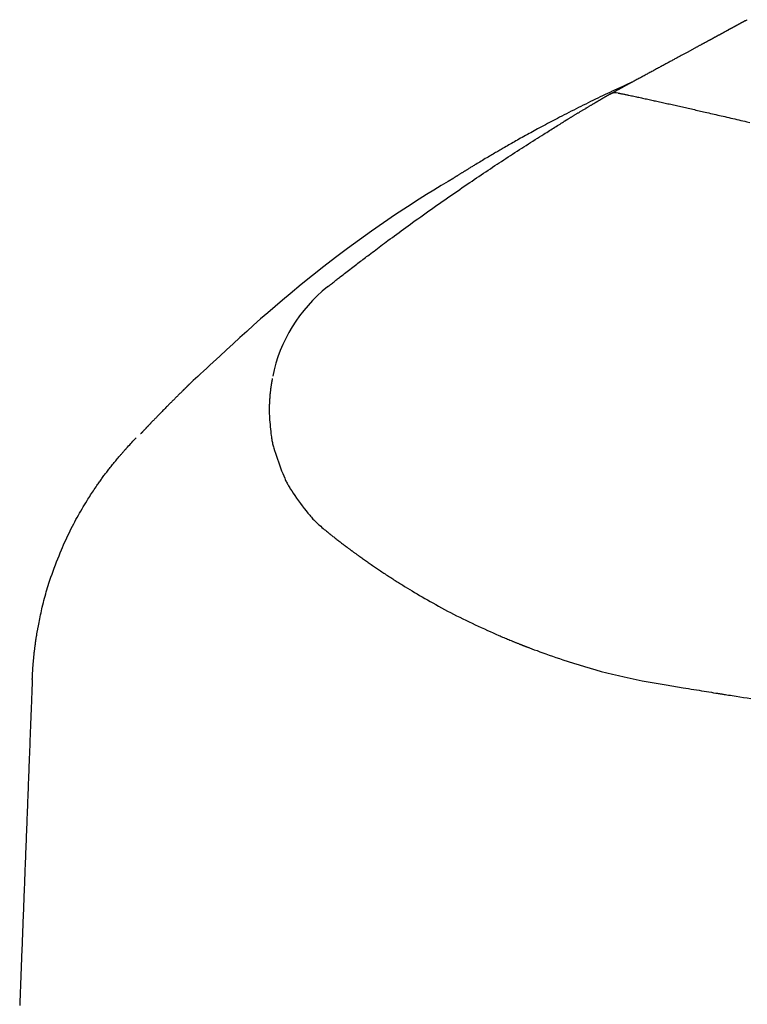
# Model space of a CAD drawing. Extents: x 0 to 2000, y 13 to 2915.
# Drawn here: x 613 to 672, y 1081 to 1162 of the extents above; entities that cross this region are included whole.
import ezdxf

# ---------------------------------------------------------------- set-up
doc = ezdxf.new("R2010")
doc.units = 0
doc.layers.add('便座', color=7, linetype='CONTINUOUS')

msp = doc.modelspace()

# ---------------------------------------------------------------- linework, layer by layer
at = {"layer": '便座', "color": 6, "linetype": 'CONTINUOUS'}
for p, q in [((671.966, 1161.726), (672.154, 1161.828)), ((672.154, 1161.828), (672.138, 1161.819)), ((672.147, 1161.824), (672.154, 1161.828)), ((662.716, 1156.702), (662.32, 1156.522))]:
    msp.add_line(p, q, dxfattribs=at)
at = {"layer": '便座', "color": 6, "linetype": 'CONTINUOUS', "flags": 128}
for points in [[(671.966, 1161.726), (671.966, 1161.726), (671.965, 1161.726), (671.964, 1161.725), (671.962, 1161.724), (671.959, 1161.722), (671.957, 1161.721), (671.954, 1161.719), (671.951, 1161.718), (671.948, 1161.716), (671.944, 1161.714), (671.941, 1161.712), (671.936, 1161.71), (671.931, 1161.707), (671.926, 1161.704), (671.922, 1161.702), (671.917, 1161.7), (671.913, 1161.697), (671.908, 1161.695), (671.904, 1161.692), (671.899, 1161.69), (671.894, 1161.687), (671.89, 1161.685), (671.88, 1161.679), (671.869, 1161.674), (671.858, 1161.668), (671.847, 1161.662), (671.836, 1161.655), (671.825, 1161.649), (671.813, 1161.643), (671.801, 1161.637), (671.79, 1161.631), (671.779, 1161.624), (671.768, 1161.618), (671.758, 1161.613), (671.749, 1161.608), (671.74, 1161.603), (671.731, 1161.598), (671.722, 1161.594), (671.713, 1161.589), (671.705, 1161.584), (671.696, 1161.579), (671.688, 1161.575), (671.679, 1161.57), (671.67, 1161.566), (671.66, 1161.56), (671.65, 1161.555), (671.64, 1161.549), (671.63, 1161.543), (671.619, 1161.538), (671.609, 1161.532), (671.598, 1161.526), (671.588, 1161.521), (671.577, 1161.515), (671.567, 1161.509), (671.556, 1161.503), (671.543, 1161.497), (671.53, 1161.49), (671.517, 1161.482), (671.504, 1161.475), (671.491, 1161.468), (671.478, 1161.461), (671.465, 1161.454), (671.452, 1161.447), (671.439, 1161.44), (671.426, 1161.433), (671.413, 1161.426), (671.398, 1161.418), (671.382, 1161.409), (671.367, 1161.401), (671.352, 1161.393), (671.336, 1161.384), (671.321, 1161.376), (671.306, 1161.368), (671.291, 1161.359), (671.275, 1161.351), (671.26, 1161.343), (671.245, 1161.335), (671.229, 1161.326), (671.212, 1161.317), (671.195, 1161.308), (671.179, 1161.299), (671.163, 1161.29), (671.146, 1161.281), (671.13, 1161.272), (671.114, 1161.263), (671.097, 1161.254), (671.081, 1161.246), (671.064, 1161.237), (671.044, 1161.225), (671.023, 1161.214), (671.002, 1161.203), (670.981, 1161.191), (670.96, 1161.18), (670.938, 1161.168), (670.917, 1161.157), (670.896, 1161.145), (670.875, 1161.134), (670.853, 1161.122), (670.832, 1161.111), (670.806, 1161.097), (670.781, 1161.083), (670.755, 1161.069), (670.729, 1161.054), (670.703, 1161.04), (670.677, 1161.026), (670.651, 1161.012), (670.625, 1160.998), (670.598, 1160.984), (670.572, 1160.969), (670.545, 1160.955), (670.514, 1160.938), (670.483, 1160.921), (670.451, 1160.904), (670.419, 1160.887), (670.388, 1160.869), (670.356, 1160.852), (670.324, 1160.835), (670.293, 1160.818), (670.261, 1160.8), (670.229, 1160.783), (670.198, 1160.766), (670.169, 1160.751), (670.141, 1160.735), (670.112, 1160.72), (670.084, 1160.704), (670.056, 1160.689), (670.027, 1160.674), (670, 1160.659), (669.972, 1160.643), (669.944, 1160.628), (669.917, 1160.613), (669.889, 1160.599), (669.865, 1160.586), (669.841, 1160.573), (669.817, 1160.56), (669.794, 1160.547), (669.77, 1160.534), (669.746, 1160.521), (669.723, 1160.508), (669.699, 1160.495), (669.676, 1160.483), (669.652, 1160.47), (669.629, 1160.457), (669.606, 1160.445), (669.584, 1160.433), (669.562, 1160.421), (669.54, 1160.409), (669.517, 1160.397), (669.495, 1160.385), (669.473, 1160.373), (669.451, 1160.361), (669.428, 1160.348), (669.406, 1160.336), (669.384, 1160.324), (669.359, 1160.311), (669.335, 1160.298), (669.31, 1160.284), (669.285, 1160.271), (669.261, 1160.257), (669.236, 1160.244), (669.211, 1160.231), (669.186, 1160.217), (669.161, 1160.203), (669.136, 1160.19), (669.111, 1160.176), (669.081, 1160.16), (669.05, 1160.143), (669.019, 1160.126), (668.988, 1160.109), (668.957, 1160.092), (668.925, 1160.075), (668.894, 1160.058), (668.863, 1160.041), (668.831, 1160.024), (668.8, 1160.007), (668.769, 1159.99), (668.732, 1159.97), (668.694, 1159.95), (668.657, 1159.93), (668.62, 1159.91), (668.583, 1159.889), (668.546, 1159.869), (668.509, 1159.849), (668.471, 1159.829), (668.434, 1159.809), (668.397, 1159.789), (668.36, 1159.768), (668.318, 1159.745), (668.276, 1159.723), (668.234, 1159.7), (668.192, 1159.677), (668.149, 1159.654), (668.107, 1159.631), (668.065, 1159.608), (668.023, 1159.586), (667.981, 1159.563), (667.939, 1159.54), (667.897, 1159.517), (667.85, 1159.491), (667.802, 1159.465), (667.755, 1159.44), (667.707, 1159.414), (667.659, 1159.388), (667.612, 1159.362), (667.564, 1159.336), (667.517, 1159.311), (667.469, 1159.285), (667.422, 1159.259), (667.374, 1159.233), (667.321, 1159.204), (667.267, 1159.175), (667.214, 1159.146), (667.161, 1159.117), (667.107, 1159.088), (667.054, 1159.059), (667, 1159.03), (666.947, 1159.001), (666.893, 1158.972), (666.84, 1158.943), (666.786, 1158.914), (666.724, 1158.88), (666.662, 1158.846), (666.6, 1158.813), (666.538, 1158.779), (666.475, 1158.745), (666.413, 1158.711), (666.351, 1158.677), (666.288, 1158.643), (666.226, 1158.61), (666.164, 1158.576), (666.101, 1158.542), (666.031, 1158.504), (665.961, 1158.466), (665.891, 1158.428), (665.822, 1158.39), (665.752, 1158.352), (665.682, 1158.314), (665.611, 1158.276), (665.541, 1158.238), (665.471, 1158.199), (665.4, 1158.161), (665.33, 1158.123), (665.253, 1158.081), (665.175, 1158.039), (665.098, 1157.997), (665.02, 1157.955), (664.943, 1157.912), (664.865, 1157.87), (664.787, 1157.828), (664.71, 1157.786), (664.632, 1157.744), (664.554, 1157.702), (664.477, 1157.659), (664.399, 1157.617), (664.321, 1157.575), (664.244, 1157.533), (664.166, 1157.49), (664.088, 1157.448), (664.011, 1157.406), (663.933, 1157.364), (663.856, 1157.322), (663.778, 1157.28), (663.701, 1157.238), (663.623, 1157.195), (663.548, 1157.155), (663.474, 1157.114), (663.399, 1157.074), (663.324, 1157.033), (663.25, 1156.993), (663.175, 1156.952), (663.101, 1156.912), (663.026, 1156.871), (662.952, 1156.831), (662.877, 1156.79), (662.803, 1156.75), (662.736, 1156.713), (662.669, 1156.677), (662.601, 1156.64), (662.534, 1156.604), (662.467, 1156.567), (662.399, 1156.53), (662.331, 1156.493), (662.263, 1156.456), (662.195, 1156.419), (662.126, 1156.382), (662.056, 1156.344), (661.995, 1156.311), (661.934, 1156.278), (661.873, 1156.244), (661.811, 1156.211), (661.749, 1156.177), (661.688, 1156.144), (661.626, 1156.11), (661.565, 1156.077), (661.505, 1156.044), (661.444, 1156.011), (661.385, 1155.979), (661.347, 1155.959), (661.31, 1155.938), (661.274, 1155.919), (661.237, 1155.899), (661.201, 1155.879), (661.165, 1155.859), (661.129, 1155.84), (661.094, 1155.821), (661.059, 1155.802), (661.024, 1155.783), (660.989, 1155.764), (660.973, 1155.755), (660.958, 1155.747), (660.944, 1155.739), (660.93, 1155.732), (660.917, 1155.725), (660.905, 1155.718), (660.895, 1155.713), (660.887, 1155.708), (660.881, 1155.705), (660.877, 1155.703), (660.876, 1155.702)], [(662.716, 1156.702), (662.712, 1156.701), (662.701, 1156.696), (662.684, 1156.688), (662.661, 1156.678), (662.633, 1156.665), (662.6, 1156.65), (662.564, 1156.634), (662.525, 1156.616), (662.483, 1156.598), (662.44, 1156.578), (662.395, 1156.558), (662.284, 1156.508), (662.171, 1156.457), (662.056, 1156.405), (661.939, 1156.352), (661.82, 1156.298), (661.699, 1156.243), (661.577, 1156.188), (661.454, 1156.131), (661.329, 1156.074), (661.204, 1156.016), (661.077, 1155.958), (660.884, 1155.867), (660.688, 1155.775), (660.492, 1155.682), (660.295, 1155.588), (660.098, 1155.493), (659.9, 1155.398), (659.702, 1155.302), (659.504, 1155.205), (659.307, 1155.108), (659.11, 1155.011), (658.914, 1154.914), (658.713, 1154.815), (658.514, 1154.715), (658.315, 1154.616), (658.118, 1154.516), (657.922, 1154.417), (657.727, 1154.319), (657.533, 1154.22), (657.341, 1154.122), (657.149, 1154.023), (656.959, 1153.925), (656.77, 1153.827), (656.603, 1153.74), (656.437, 1153.654), (656.272, 1153.567), (656.107, 1153.48), (655.943, 1153.394), (655.779, 1153.307), (655.616, 1153.22), (655.453, 1153.133), (655.291, 1153.046), (655.129, 1152.958), (654.967, 1152.871), (654.826, 1152.795), (654.686, 1152.718), (654.546, 1152.642), (654.405, 1152.565), (654.265, 1152.488), (654.125, 1152.411), (653.985, 1152.334), (653.846, 1152.256), (653.706, 1152.178), (653.566, 1152.101), (653.427, 1152.022), (653.309, 1151.956), (653.19, 1151.89), (653.073, 1151.823), (652.955, 1151.757), (652.838, 1151.69), (652.722, 1151.624), (652.606, 1151.558), (652.491, 1151.492), (652.377, 1151.427), (652.264, 1151.362), (652.151, 1151.297), (652.06, 1151.245), (651.969, 1151.192), (651.878, 1151.139), (651.787, 1151.086), (651.696, 1151.033), (651.604, 1150.98), (651.512, 1150.926), (651.418, 1150.871), (651.323, 1150.815), (651.226, 1150.758), (651.127, 1150.7), (651.018, 1150.635), (650.906, 1150.569), (650.793, 1150.502), (650.679, 1150.434), (650.564, 1150.365), (650.449, 1150.296), (650.334, 1150.228), (650.22, 1150.159), (650.108, 1150.092), (649.997, 1150.025), (649.889, 1149.959), (649.822, 1149.919), (649.756, 1149.879), (649.691, 1149.839), (649.628, 1149.801), (649.565, 1149.762), (649.504, 1149.725), (649.443, 1149.687), (649.383, 1149.651), (649.325, 1149.615), (649.267, 1149.579), (649.21, 1149.544), (649.177, 1149.523), (649.143, 1149.503), (649.11, 1149.482), (649.076, 1149.461), (649.042, 1149.44), (649.008, 1149.419), (648.974, 1149.398), (648.939, 1149.376), (648.903, 1149.354), (648.866, 1149.331), (648.828, 1149.307), (648.79, 1149.283), (648.751, 1149.259), (648.711, 1149.234), (648.67, 1149.209), (648.629, 1149.183), (648.588, 1149.158), (648.547, 1149.132), (648.506, 1149.106), (648.466, 1149.081), (648.426, 1149.056), (648.386, 1149.031), (648.363, 1149.017), (648.34, 1149.002), (648.318, 1148.988), (648.295, 1148.974), (648.273, 1148.96), (648.251, 1148.946), (648.229, 1148.932), (648.207, 1148.918), (648.184, 1148.904), (648.162, 1148.89), (648.14, 1148.876), (648.129, 1148.869), (648.117, 1148.862)], [(660.876, 1155.702), (660.876, 1155.702), (660.875, 1155.702), (660.875, 1155.702), (660.875, 1155.702), (660.874, 1155.701), (660.874, 1155.701), (660.873, 1155.701), (660.873, 1155.7), (660.872, 1155.7), (660.871, 1155.7), (660.871, 1155.699), (660.869, 1155.699), (660.868, 1155.698), (660.867, 1155.697), (660.865, 1155.696), (660.864, 1155.696), (660.863, 1155.695), (660.862, 1155.694), (660.86, 1155.694), (660.859, 1155.693), (660.858, 1155.692), (660.857, 1155.692), (660.854, 1155.69), (660.851, 1155.688), (660.848, 1155.687), (660.844, 1155.685), (660.841, 1155.683), (660.838, 1155.681), (660.834, 1155.679), (660.831, 1155.677), (660.828, 1155.675), (660.824, 1155.674), (660.821, 1155.672), (660.817, 1155.669), (660.813, 1155.667), (660.809, 1155.665), (660.805, 1155.663), (660.801, 1155.661), (660.797, 1155.658), (660.793, 1155.656), (660.79, 1155.654), (660.786, 1155.652), (660.782, 1155.65), (660.778, 1155.647), (660.774, 1155.645), (660.769, 1155.642), (660.765, 1155.64), (660.76, 1155.637), (660.755, 1155.635), (660.751, 1155.632), (660.746, 1155.629), (660.742, 1155.627), (660.737, 1155.624), (660.733, 1155.622), (660.728, 1155.619), (660.723, 1155.616), (660.718, 1155.613), (660.713, 1155.61), (660.708, 1155.607), (660.702, 1155.604), (660.697, 1155.601), (660.692, 1155.598), (660.687, 1155.595), (660.682, 1155.592), (660.677, 1155.589), (660.671, 1155.586), (660.666, 1155.583), (660.66, 1155.58), (660.654, 1155.576), (660.648, 1155.573), (660.642, 1155.57), (660.636, 1155.566), (660.631, 1155.563), (660.625, 1155.56), (660.619, 1155.556), (660.613, 1155.553), (660.607, 1155.55), (660.601, 1155.546), (660.595, 1155.542), (660.588, 1155.539), (660.582, 1155.535), (660.576, 1155.531), (660.569, 1155.528), (660.563, 1155.524), (660.557, 1155.52), (660.55, 1155.517), (660.544, 1155.513), (660.538, 1155.509), (660.531, 1155.505), (660.524, 1155.501), (660.517, 1155.498), (660.511, 1155.494), (660.504, 1155.49), (660.497, 1155.486), (660.491, 1155.482), (660.484, 1155.479), (660.478, 1155.475), (660.472, 1155.471), (660.465, 1155.467), (660.458, 1155.463), (660.45, 1155.459), (660.443, 1155.455), (660.436, 1155.45), (660.429, 1155.446), (660.421, 1155.442), (660.414, 1155.438), (660.407, 1155.434), (660.4, 1155.429), (660.392, 1155.425), (660.385, 1155.421), (660.372, 1155.413), (660.358, 1155.405), (660.344, 1155.397), (660.331, 1155.389), (660.316, 1155.381), (660.302, 1155.373), (660.288, 1155.364), (660.273, 1155.356), (660.258, 1155.347), (660.243, 1155.338), (660.229, 1155.33), (660.207, 1155.317), (660.185, 1155.304), (660.163, 1155.292), (660.141, 1155.279), (660.12, 1155.266), (660.098, 1155.253), (660.076, 1155.24), (660.054, 1155.228), (660.032, 1155.215), (660.011, 1155.202), (659.989, 1155.19), (659.963, 1155.175), (659.938, 1155.16), (659.913, 1155.145), (659.888, 1155.13), (659.863, 1155.116), (659.838, 1155.101), (659.814, 1155.086), (659.789, 1155.072), (659.764, 1155.057), (659.74, 1155.043), (659.715, 1155.029), (659.685, 1155.011), (659.655, 1154.993), (659.624, 1154.975), (659.594, 1154.957), (659.563, 1154.939), (659.533, 1154.921), (659.502, 1154.903), (659.472, 1154.884), (659.441, 1154.866), (659.41, 1154.848), (659.379, 1154.83), (659.339, 1154.806), (659.299, 1154.782), (659.258, 1154.758), (659.218, 1154.734), (659.177, 1154.709), (659.136, 1154.685), (659.094, 1154.66), (659.053, 1154.636), (659.011, 1154.611), (658.969, 1154.586), (658.927, 1154.561), (658.877, 1154.531), (658.828, 1154.501), (658.778, 1154.471), (658.727, 1154.441), (658.677, 1154.411), (658.627, 1154.381), (658.577, 1154.351), (658.527, 1154.321), (658.477, 1154.291), (658.428, 1154.261), (658.378, 1154.231), (658.334, 1154.204), (658.29, 1154.177), (658.246, 1154.151), (658.202, 1154.124), (658.158, 1154.098), (658.114, 1154.071), (658.071, 1154.045), (658.027, 1154.019), (657.983, 1153.992), (657.939, 1153.965), (657.895, 1153.939), (657.856, 1153.915), (657.817, 1153.891), (657.778, 1153.868), (657.739, 1153.844), (657.7, 1153.82), (657.661, 1153.796), (657.622, 1153.773), (657.583, 1153.749), (657.544, 1153.725), (657.506, 1153.702), (657.467, 1153.678), (657.441, 1153.662), (657.415, 1153.646), (657.39, 1153.631), (657.364, 1153.615), (657.338, 1153.599), (657.313, 1153.584), (657.288, 1153.568), (657.262, 1153.552), (657.237, 1153.537), (657.212, 1153.521), (657.186, 1153.506), (657.174, 1153.498), (657.161, 1153.491), (657.15, 1153.483), (657.138, 1153.476), (657.128, 1153.47), (657.118, 1153.464), (657.11, 1153.459), (657.104, 1153.455), (657.098, 1153.452), (657.095, 1153.45), (657.094, 1153.449)], [(661.578, 1155.816), (661.581, 1155.815), (661.588, 1155.814), (661.599, 1155.812), (661.614, 1155.809), (661.632, 1155.805), (661.653, 1155.8), (661.677, 1155.796), (661.702, 1155.79), (661.729, 1155.785), (661.757, 1155.779), (661.785, 1155.773), (661.844, 1155.761), (661.904, 1155.749), (661.964, 1155.737), (662.024, 1155.724), (662.084, 1155.712), (662.145, 1155.699), (662.206, 1155.687), (662.267, 1155.674), (662.329, 1155.661), (662.391, 1155.648), (662.453, 1155.635), (662.553, 1155.614), (662.653, 1155.593), (662.754, 1155.572), (662.856, 1155.55), (662.958, 1155.529), (663.061, 1155.507), (663.163, 1155.485), (663.266, 1155.463), (663.368, 1155.441), (663.47, 1155.419), (663.571, 1155.397), (663.681, 1155.374), (663.79, 1155.35), (663.897, 1155.327), (664.005, 1155.303), (664.111, 1155.28), (664.217, 1155.257), (664.322, 1155.234), (664.427, 1155.211), (664.532, 1155.188), (664.637, 1155.165), (664.741, 1155.142), (664.855, 1155.117), (664.968, 1155.092), (665.081, 1155.067), (665.194, 1155.042), (665.307, 1155.017), (665.42, 1154.992), (665.534, 1154.967), (665.647, 1154.942), (665.76, 1154.916), (665.873, 1154.891), (665.986, 1154.866), (666.108, 1154.839), (666.229, 1154.811), (666.35, 1154.784), (666.472, 1154.757), (666.593, 1154.73), (666.714, 1154.702), (666.834, 1154.675), (666.955, 1154.648), (667.075, 1154.621), (667.195, 1154.594), (667.314, 1154.566), (667.441, 1154.538), (667.567, 1154.509), (667.693, 1154.48), (667.819, 1154.452), (667.945, 1154.423), (668.07, 1154.394), (668.195, 1154.366), (668.321, 1154.337), (668.446, 1154.308), (668.572, 1154.28), (668.698, 1154.251), (668.846, 1154.217), (668.994, 1154.183), (669.142, 1154.149), (669.29, 1154.115), (669.438, 1154.081), (669.585, 1154.047), (669.732, 1154.013), (669.879, 1153.98), (670.024, 1153.946), (670.169, 1153.913), (670.313, 1153.879), (670.479, 1153.841), (670.645, 1153.803), (670.809, 1153.765), (670.973, 1153.727), (671.136, 1153.689), (671.299, 1153.651), (671.462, 1153.613), (671.626, 1153.575), (671.791, 1153.537), (671.957, 1153.499), (672.124, 1153.46), (672.375, 1153.401)], [(637.742, 1139.922), (637.746, 1139.925), (637.754, 1139.932), (637.769, 1139.943), (637.787, 1139.958), (637.81, 1139.976), (637.837, 1139.996), (637.866, 1140.019), (637.897, 1140.044), (637.931, 1140.07), (637.965, 1140.098), (638, 1140.125), (638.071, 1140.181), (638.141, 1140.236), (638.211, 1140.291), (638.282, 1140.347), (638.353, 1140.403), (638.424, 1140.459), (638.496, 1140.515), (638.568, 1140.571), (638.641, 1140.628), (638.714, 1140.685), (638.787, 1140.743), (638.899, 1140.83), (639.012, 1140.918), (639.126, 1141.007), (639.24, 1141.095), (639.355, 1141.184), (639.469, 1141.272), (639.583, 1141.36), (639.696, 1141.448), (639.809, 1141.534), (639.919, 1141.619), (640.028, 1141.702), (640.135, 1141.784), (640.239, 1141.865), (640.343, 1141.944), (640.445, 1142.022), (640.546, 1142.098), (640.646, 1142.175), (640.746, 1142.251), (640.845, 1142.326), (640.945, 1142.402), (641.045, 1142.477), (641.145, 1142.553), (641.281, 1142.656), (641.418, 1142.759), (641.556, 1142.863), (641.695, 1142.968), (641.836, 1143.073), (641.978, 1143.179), (642.12, 1143.286), (642.263, 1143.393), (642.407, 1143.5), (642.551, 1143.607), (642.696, 1143.715), (642.877, 1143.849), (643.058, 1143.983), (643.24, 1144.117), (643.423, 1144.251), (643.606, 1144.386), (643.789, 1144.52), (643.974, 1144.655), (644.159, 1144.79), (644.345, 1144.925), (644.532, 1145.06), (644.72, 1145.196), (644.939, 1145.353), (645.158, 1145.511), (645.379, 1145.669), (645.601, 1145.828), (645.823, 1145.986), (646.045, 1146.143), (646.267, 1146.301), (646.489, 1146.457), (646.71, 1146.614), (646.931, 1146.769), (647.152, 1146.923), (647.359, 1147.068), (647.566, 1147.212), (647.771, 1147.355), (647.977, 1147.497), (648.181, 1147.639), (648.385, 1147.779), (648.589, 1147.919), (648.792, 1148.059), (648.995, 1148.197), (649.197, 1148.336), (649.4, 1148.473), (649.588, 1148.601), (649.775, 1148.728), (649.963, 1148.855), (650.151, 1148.982), (650.339, 1149.108), (650.527, 1149.234), (650.715, 1149.36), (650.903, 1149.485), (651.092, 1149.611), (651.28, 1149.736), (651.469, 1149.861), (651.648, 1149.979), (651.827, 1150.097), (652.007, 1150.215), (652.187, 1150.334), (652.368, 1150.452), (652.55, 1150.571), (652.734, 1150.691), (652.918, 1150.811), (653.105, 1150.931), (653.292, 1151.053), (653.482, 1151.175), (653.662, 1151.291), (653.844, 1151.408), (654.026, 1151.525), (654.21, 1151.642), (654.393, 1151.76), (654.577, 1151.877), (654.76, 1151.993), (654.943, 1152.109), (655.125, 1152.224), (655.305, 1152.337), (655.483, 1152.449), (655.598, 1152.521), (655.711, 1152.592), (655.824, 1152.662), (655.936, 1152.732), (656.048, 1152.801), (656.159, 1152.87), (656.269, 1152.939), (656.379, 1153.007), (656.489, 1153.075), (656.598, 1153.143), (656.708, 1153.21), (656.76, 1153.243), (656.812, 1153.275), (656.862, 1153.306), (656.909, 1153.335), (656.953, 1153.362), (656.993, 1153.387), (657.027, 1153.408), (657.055, 1153.425), (657.076, 1153.438), (657.09, 1153.447), (657.094, 1153.449)], [(648.102, 1148.837), (647.639, 1148.567), (647.054, 1148.22), (646.463, 1147.863), (645.865, 1147.495), (645.26, 1147.116), (644.3, 1146.498), (643.327, 1145.853), (642.345, 1145.184), (641.357, 1144.494), (640.37, 1143.786), (639.386, 1143.065), (638.41, 1142.332), (637.446, 1141.593), (636.499, 1140.849), (635.573, 1140.105), (634.672, 1139.364), (634.049, 1138.841), (633.44, 1138.32), (632.843, 1137.803), (632.257, 1137.288), (631.682, 1136.776), (631.116, 1136.267), (630.557, 1135.759), (630.005, 1135.254), (629.458, 1134.751), (628.915, 1134.25), (628.375, 1133.75), (628.106, 1133.5), (627.841, 1133.255), (627.585, 1133.018), (627.343, 1132.794), (627.119, 1132.587), (626.917, 1132.4), (626.742, 1132.238), (626.598, 1132.105), (626.49, 1132.005), (626.422, 1131.942), (626.398, 1131.92)], [(626.398, 1131.92), (626.398, 1131.92), (626.397, 1131.919), (626.395, 1131.917), (626.393, 1131.915), (626.39, 1131.912), (626.387, 1131.909), (626.383, 1131.905), (626.379, 1131.901), (626.375, 1131.897), (626.371, 1131.893), (626.366, 1131.889), (626.356, 1131.879), (626.346, 1131.869), (626.336, 1131.859), (626.326, 1131.849), (626.316, 1131.839), (626.306, 1131.829), (626.295, 1131.819), (626.285, 1131.809), (626.274, 1131.798), (626.264, 1131.788), (626.253, 1131.778), (626.235, 1131.76), (626.217, 1131.742), (626.199, 1131.725), (626.181, 1131.707), (626.163, 1131.689), (626.144, 1131.671), (626.126, 1131.653), (626.108, 1131.635), (626.09, 1131.617), (626.072, 1131.599), (626.054, 1131.581), (626.033, 1131.56), (626.012, 1131.54), (625.991, 1131.52), (625.971, 1131.499), (625.95, 1131.479), (625.93, 1131.459), (625.91, 1131.439), (625.89, 1131.419), (625.869, 1131.399), (625.849, 1131.379), (625.828, 1131.358), (625.799, 1131.33), (625.77, 1131.3), (625.74, 1131.271), (625.71, 1131.241), (625.68, 1131.211), (625.65, 1131.181), (625.62, 1131.152), (625.59, 1131.122), (625.561, 1131.092), (625.531, 1131.063), (625.502, 1131.034), (625.47, 1131.002), (625.439, 1130.971), (625.408, 1130.94), (625.377, 1130.909), (625.346, 1130.878), (625.316, 1130.848), (625.285, 1130.817), (625.254, 1130.786), (625.224, 1130.755), (625.193, 1130.724), (625.161, 1130.693), (625.115, 1130.646), (625.067, 1130.599), (625.019, 1130.55), (624.971, 1130.501), (624.921, 1130.451), (624.871, 1130.401), (624.821, 1130.35), (624.77, 1130.298), (624.719, 1130.247), (624.667, 1130.194), (624.615, 1130.142), (624.556, 1130.081), (624.495, 1130.02), (624.435, 1129.959), (624.375, 1129.898), (624.315, 1129.836), (624.254, 1129.775), (624.194, 1129.713), (624.134, 1129.652), (624.074, 1129.59), (624.014, 1129.529), (623.954, 1129.468), (623.905, 1129.417), (623.856, 1129.367), (623.807, 1129.317), (623.759, 1129.267), (623.711, 1129.218), (623.663, 1129.168), (623.616, 1129.12), (623.569, 1129.071), (623.523, 1129.023), (623.478, 1128.976), (623.433, 1128.929), (623.405, 1128.901), (623.378, 1128.873), (623.351, 1128.845), (623.325, 1128.818), (623.299, 1128.791), (623.273, 1128.764), (623.248, 1128.738), (623.223, 1128.712), (623.199, 1128.686), (623.175, 1128.661), (623.151, 1128.637), (623.139, 1128.624), (623.127, 1128.611), (623.114, 1128.598), (623.102, 1128.586), (623.09, 1128.573), (623.078, 1128.56), (623.065, 1128.547), (623.053, 1128.534), (623.04, 1128.521), (623.027, 1128.507), (623.014, 1128.493), (623.001, 1128.48), (622.987, 1128.465), (622.973, 1128.451), (622.959, 1128.436), (622.945, 1128.421), (622.93, 1128.406), (622.916, 1128.391), (622.901, 1128.376), (622.887, 1128.36), (622.872, 1128.345), (622.857, 1128.329), (622.843, 1128.314), (622.828, 1128.299), (622.814, 1128.284), (622.8, 1128.269), (622.785, 1128.254), (622.771, 1128.239), (622.756, 1128.224), (622.741, 1128.208), (622.727, 1128.193), (622.711, 1128.177), (622.696, 1128.161), (622.682, 1128.145), (622.667, 1128.13), (622.652, 1128.114), (622.637, 1128.099), (622.622, 1128.083), (622.607, 1128.067), (622.593, 1128.052), (622.578, 1128.037), (622.564, 1128.022), (622.55, 1128.007), (622.536, 1127.992), (622.528, 1127.984), (622.521, 1127.976), (622.513, 1127.968), (622.506, 1127.961), (622.498, 1127.953), (622.491, 1127.945), (622.484, 1127.937), (622.476, 1127.929), (622.469, 1127.922), (622.461, 1127.914), (622.454, 1127.906), (622.45, 1127.902), (622.446, 1127.897), (622.442, 1127.893), (622.439, 1127.89), (622.435, 1127.886), (622.432, 1127.883), (622.43, 1127.88), (622.427, 1127.878), (622.426, 1127.876), (622.425, 1127.875), (622.425, 1127.875)], [(633.217, 1132.398), (633.216, 1132.395), (633.215, 1132.385), (633.212, 1132.371), (633.208, 1132.351), (633.204, 1132.328), (633.199, 1132.302), (633.194, 1132.274), (633.188, 1132.244), (633.183, 1132.214), (633.177, 1132.183), (633.172, 1132.154), (633.166, 1132.125), (633.162, 1132.098), (633.157, 1132.072), (633.153, 1132.047), (633.149, 1132.023), (633.145, 1131.999), (633.141, 1131.975), (633.137, 1131.951), (633.133, 1131.927), (633.129, 1131.902), (633.125, 1131.876), (633.117, 1131.821), (633.109, 1131.761), (633.1, 1131.699), (633.091, 1131.636), (633.082, 1131.571), (633.074, 1131.507), (633.065, 1131.444), (633.057, 1131.383), (633.05, 1131.326), (633.043, 1131.273), (633.038, 1131.226), (633.035, 1131.204), (633.033, 1131.184), (633.031, 1131.165), (633.029, 1131.147), (633.027, 1131.129), (633.025, 1131.112), (633.023, 1131.094), (633.022, 1131.077), (633.02, 1131.059), (633.019, 1131.041), (633.017, 1131.021), (633.012, 1130.956), (633.007, 1130.882), (633.001, 1130.8), (632.996, 1130.713), (632.99, 1130.622), (632.984, 1130.529), (632.979, 1130.435), (632.974, 1130.343), (632.97, 1130.254), (632.966, 1130.169), (632.963, 1130.091), (632.961, 1130.044), (632.96, 1129.999), (632.959, 1129.957), (632.958, 1129.918), (632.958, 1129.879), (632.958, 1129.842), (632.959, 1129.805), (632.959, 1129.768), (632.96, 1129.73), (632.961, 1129.691), (632.963, 1129.651), (632.969, 1129.515), (632.978, 1129.362), (632.988, 1129.195), (633, 1129.016), (633.014, 1128.83), (633.03, 1128.639), (633.047, 1128.446), (633.065, 1128.255), (633.084, 1128.068), (633.104, 1127.89), (633.125, 1127.723), (633.14, 1127.618), (633.154, 1127.518), (633.17, 1127.423), (633.186, 1127.331), (633.203, 1127.242), (633.222, 1127.154), (633.242, 1127.066), (633.264, 1126.978), (633.287, 1126.888), (633.313, 1126.795), (633.34, 1126.698), (633.402, 1126.494), (633.472, 1126.275), (633.548, 1126.045), (633.63, 1125.806), (633.715, 1125.564), (633.804, 1125.321), (633.893, 1125.082), (633.982, 1124.849), (634.07, 1124.627), (634.154, 1124.42), (634.235, 1124.232), (634.274, 1124.142), (634.312, 1124.058), (634.35, 1123.978), (634.388, 1123.901), (634.426, 1123.826), (634.465, 1123.752), (634.506, 1123.678), (634.549, 1123.603), (634.594, 1123.527), (634.642, 1123.448), (634.694, 1123.365), (634.806, 1123.191), (634.931, 1123.003), (635.067, 1122.804), (635.211, 1122.598), (635.362, 1122.386), (635.518, 1122.173), (635.675, 1121.962), (635.832, 1121.755), (635.987, 1121.556), (636.137, 1121.368), (636.28, 1121.195), (636.35, 1121.113), (636.418, 1121.035), (636.485, 1120.96), (636.552, 1120.887), (636.62, 1120.815), (636.69, 1120.744), (636.762, 1120.673), (636.837, 1120.601), (636.917, 1120.528), (637.001, 1120.452), (637.09, 1120.372), (637.185, 1120.29), (637.284, 1120.206), (637.383, 1120.122), (637.481, 1120.04), (637.574, 1119.962), (637.661, 1119.891), (637.737, 1119.828), (637.801, 1119.776), (637.85, 1119.736), (637.882, 1119.71), (637.893, 1119.701)], [(613.541, 1107.738), (613.541, 1107.739), (613.542, 1107.743), (613.542, 1107.75), (613.542, 1107.758), (613.543, 1107.768), (613.543, 1107.78), (613.544, 1107.793), (613.544, 1107.808), (613.545, 1107.823), (613.546, 1107.838), (613.546, 1107.854), (613.548, 1107.887), (613.549, 1107.919), (613.551, 1107.952), (613.552, 1107.985), (613.554, 1108.018), (613.555, 1108.052), (613.557, 1108.085), (613.558, 1108.119), (613.56, 1108.153), (613.562, 1108.187), (613.564, 1108.221), (613.567, 1108.275), (613.57, 1108.329), (613.573, 1108.384), (613.576, 1108.439), (613.58, 1108.494), (613.584, 1108.549), (613.587, 1108.605), (613.591, 1108.66), (613.595, 1108.715), (613.599, 1108.77), (613.603, 1108.825), (613.607, 1108.882), (613.612, 1108.939), (613.616, 1108.995), (613.621, 1109.051), (613.626, 1109.107), (613.63, 1109.162), (613.635, 1109.218), (613.64, 1109.272), (613.645, 1109.327), (613.65, 1109.382), (613.655, 1109.436), (613.661, 1109.494), (613.666, 1109.552), (613.672, 1109.61), (613.678, 1109.667), (613.684, 1109.725), (613.69, 1109.783), (613.697, 1109.84), (613.703, 1109.898), (613.709, 1109.956), (613.716, 1110.013), (613.723, 1110.071), (613.73, 1110.132), (613.737, 1110.193), (613.745, 1110.253), (613.752, 1110.314), (613.76, 1110.375), (613.768, 1110.436), (613.776, 1110.496), (613.784, 1110.557), (613.792, 1110.618), (613.8, 1110.678), (613.809, 1110.739), (613.818, 1110.803), (613.827, 1110.867), (613.836, 1110.93), (613.845, 1110.993), (613.855, 1111.055), (613.864, 1111.117), (613.873, 1111.177), (613.882, 1111.237), (613.891, 1111.295), (613.901, 1111.352), (613.909, 1111.408), (613.919, 1111.464), (613.928, 1111.52), (613.937, 1111.573), (613.946, 1111.626), (613.955, 1111.679), (613.964, 1111.731), (613.974, 1111.783), (613.983, 1111.836), (613.993, 1111.889), (614.003, 1111.943), (614.013, 1111.998), (614.038, 1112.129), (614.065, 1112.267), (614.093, 1112.412), (614.123, 1112.561), (614.155, 1112.715), (614.187, 1112.872), (614.221, 1113.031), (614.256, 1113.191), (614.291, 1113.352), (614.327, 1113.512), (614.364, 1113.67), (614.408, 1113.856), (614.453, 1114.038), (614.498, 1114.218), (614.545, 1114.395), (614.593, 1114.571), (614.642, 1114.746), (614.692, 1114.921), (614.744, 1115.096), (614.797, 1115.272), (614.853, 1115.449), (614.91, 1115.627), (614.991, 1115.87), (615.075, 1116.117), (615.162, 1116.367), (615.252, 1116.618), (615.344, 1116.87), (615.439, 1117.123), (615.536, 1117.375), (615.634, 1117.625), (615.733, 1117.873), (615.833, 1118.119), (615.934, 1118.36), (616.02, 1118.564), (616.107, 1118.764), (616.194, 1118.962), (616.282, 1119.158), (616.371, 1119.352), (616.461, 1119.544), (616.553, 1119.735), (616.646, 1119.925), (616.741, 1120.115), (616.838, 1120.305), (616.937, 1120.495), (617.03, 1120.67), (617.125, 1120.846), (617.221, 1121.021), (617.319, 1121.196), (617.418, 1121.371), (617.518, 1121.545), (617.619, 1121.718), (617.721, 1121.89), (617.824, 1122.061), (617.927, 1122.229), (618.03, 1122.396), (618.104, 1122.515), (618.178, 1122.632), (618.252, 1122.748), (618.326, 1122.863), (618.4, 1122.977), (618.474, 1123.09), (618.548, 1123.201), (618.621, 1123.311), (618.695, 1123.42), (618.768, 1123.527), (618.841, 1123.633), (618.892, 1123.708), (618.944, 1123.782), (618.995, 1123.855), (619.047, 1123.929), (619.099, 1124.002), (619.151, 1124.075), (619.203, 1124.148), (619.256, 1124.221), (619.31, 1124.295), (619.364, 1124.369), (619.42, 1124.443), (619.474, 1124.516), (619.529, 1124.589), (619.585, 1124.663), (619.642, 1124.738), (619.699, 1124.813), (619.758, 1124.889), (619.817, 1124.966), (619.877, 1125.043), (619.938, 1125.121), (620, 1125.199), (620.063, 1125.278), (620.125, 1125.355), (620.187, 1125.433), (620.25, 1125.511), (620.313, 1125.589), (620.377, 1125.666), (620.441, 1125.744), (620.505, 1125.821), (620.569, 1125.898), (620.633, 1125.974), (620.697, 1126.048), (620.761, 1126.122), (620.802, 1126.17), (620.843, 1126.217), (620.884, 1126.264), (620.925, 1126.311), (620.966, 1126.357), (621.007, 1126.403), (621.047, 1126.448), (621.088, 1126.494), (621.128, 1126.539), (621.168, 1126.584), (621.209, 1126.629), (621.228, 1126.651), (621.248, 1126.673), (621.266, 1126.694), (621.284, 1126.714), (621.301, 1126.732), (621.316, 1126.748), (621.328, 1126.763), (621.339, 1126.775), (621.347, 1126.784), (621.352, 1126.789), (621.354, 1126.791)], [(637.893, 1119.701), (637.894, 1119.7), (637.897, 1119.698), (637.901, 1119.695), (637.907, 1119.69), (637.915, 1119.684), (637.923, 1119.677), (637.933, 1119.669), (637.944, 1119.661), (637.956, 1119.652), (637.968, 1119.642), (637.981, 1119.632), (638.027, 1119.595), (638.078, 1119.554), (638.133, 1119.511), (638.191, 1119.465), (638.252, 1119.418), (638.314, 1119.368), (638.379, 1119.318), (638.444, 1119.266), (638.511, 1119.215), (638.577, 1119.163), (638.643, 1119.112), (638.709, 1119.061), (638.773, 1119.012), (638.838, 1118.963), (638.901, 1118.914), (638.965, 1118.866), (639.028, 1118.818), (639.091, 1118.771), (639.155, 1118.723), (639.219, 1118.675), (639.283, 1118.627), (639.348, 1118.578), (639.394, 1118.543), (639.44, 1118.509), (639.485, 1118.476), (639.527, 1118.444), (639.566, 1118.415), (639.602, 1118.388), (639.633, 1118.365), (639.658, 1118.346), (639.678, 1118.331), (639.69, 1118.322), (639.694, 1118.319)], [(639.694, 1118.319), (639.696, 1118.318), (639.701, 1118.314), (639.709, 1118.308), (639.719, 1118.3), (639.732, 1118.291), (639.747, 1118.28), (639.763, 1118.268), (639.781, 1118.255), (639.8, 1118.241), (639.819, 1118.227), (639.839, 1118.213), (639.882, 1118.181), (639.924, 1118.15), (639.968, 1118.118), (640.011, 1118.087), (640.054, 1118.055), (640.098, 1118.023), (640.142, 1117.991), (640.187, 1117.958), (640.231, 1117.926), (640.277, 1117.893), (640.322, 1117.86), (640.396, 1117.807), (640.471, 1117.753), (640.546, 1117.699), (640.622, 1117.645), (640.699, 1117.591), (640.776, 1117.536), (640.853, 1117.482), (640.93, 1117.428), (641.007, 1117.374), (641.084, 1117.32), (641.161, 1117.267), (641.247, 1117.207), (641.333, 1117.147), (641.418, 1117.089), (641.503, 1117.03), (641.587, 1116.972), (641.672, 1116.915), (641.756, 1116.858), (641.839, 1116.801), (641.923, 1116.744), (642.007, 1116.688), (642.09, 1116.632), (642.184, 1116.569), (642.278, 1116.507), (642.371, 1116.445), (642.465, 1116.383), (642.557, 1116.322), (642.649, 1116.262), (642.741, 1116.202), (642.831, 1116.143), (642.92, 1116.085), (643.009, 1116.029), (643.095, 1115.973), (643.19, 1115.912), (643.282, 1115.853), (643.374, 1115.795), (643.465, 1115.737), (643.556, 1115.68), (643.647, 1115.623), (643.738, 1115.567), (643.83, 1115.51), (643.923, 1115.452), (644.017, 1115.394), (644.114, 1115.335), (644.295, 1115.224), (644.484, 1115.11), (644.679, 1114.993), (644.879, 1114.874), (645.084, 1114.752), (645.292, 1114.629), (645.504, 1114.506), (645.718, 1114.382), (645.934, 1114.258), (646.15, 1114.134), (646.367, 1114.012), (646.611, 1113.875), (646.854, 1113.741), (647.098, 1113.608), (647.342, 1113.476), (647.587, 1113.346), (647.832, 1113.217), (648.08, 1113.089), (648.329, 1112.961), (648.58, 1112.835), (648.834, 1112.708), (649.091, 1112.582), (649.341, 1112.461), (649.593, 1112.341), (649.845, 1112.222), (650.098, 1112.103), (650.349, 1111.987), (650.599, 1111.873), (650.845, 1111.761), (651.087, 1111.653), (651.323, 1111.547), (651.553, 1111.446), (651.776, 1111.349), (651.885, 1111.302), (651.991, 1111.256), (652.096, 1111.211), (652.2, 1111.167), (652.302, 1111.124), (652.403, 1111.081), (652.503, 1111.039), (652.602, 1110.998), (652.701, 1110.957), (652.799, 1110.917), (652.897, 1110.876), (652.947, 1110.856), (652.996, 1110.836), (653.045, 1110.816), (653.095, 1110.796), (653.144, 1110.776), (653.193, 1110.756), (653.243, 1110.737), (653.292, 1110.717), (653.341, 1110.697), (653.391, 1110.677), (653.44, 1110.658), (653.465, 1110.648), (653.49, 1110.638), (653.514, 1110.628), (653.539, 1110.618), (653.564, 1110.609), (653.589, 1110.599), (653.613, 1110.589), (653.638, 1110.579), (653.663, 1110.57), (653.688, 1110.56), (653.712, 1110.55), (653.725, 1110.545), (653.737, 1110.541), (653.75, 1110.536), (653.762, 1110.531), (653.774, 1110.526), (653.787, 1110.521), (653.799, 1110.516), (653.812, 1110.511), (653.824, 1110.507), (653.836, 1110.502), (653.849, 1110.497), (653.855, 1110.495), (653.861, 1110.492), (653.867, 1110.49), (653.874, 1110.487), (653.88, 1110.485), (653.886, 1110.483), (653.892, 1110.48), (653.898, 1110.478), (653.905, 1110.475), (653.911, 1110.473), (653.917, 1110.47), (653.92, 1110.469), (653.923, 1110.468), (653.926, 1110.467), (653.929, 1110.466), (653.933, 1110.464), (653.936, 1110.463), (653.939, 1110.462), (653.942, 1110.461), (653.945, 1110.46), (653.948, 1110.458), (653.951, 1110.457), (653.953, 1110.457), (653.954, 1110.456), (653.956, 1110.455), (653.957, 1110.455), (653.959, 1110.454), (653.96, 1110.454), (653.962, 1110.453), (653.964, 1110.452), (653.965, 1110.452), (653.967, 1110.451), (653.968, 1110.451), (653.969, 1110.45), (653.97, 1110.45), (653.971, 1110.45), (653.971, 1110.449), (653.972, 1110.449), (653.973, 1110.449), (653.974, 1110.449), (653.974, 1110.448), (653.975, 1110.448), (653.976, 1110.448), (653.977, 1110.447), (653.977, 1110.447), (653.978, 1110.447), (653.978, 1110.447), (653.978, 1110.447), (653.979, 1110.447), (653.979, 1110.446), (653.979, 1110.446), (653.98, 1110.446), (653.98, 1110.446), (653.981, 1110.446), (653.981, 1110.446), (653.981, 1110.446), (653.981, 1110.446), (653.982, 1110.445), (653.982, 1110.445), (653.982, 1110.445), (653.982, 1110.445), (653.982, 1110.445), (653.983, 1110.445), (653.983, 1110.445), (653.983, 1110.445), (653.983, 1110.445), (653.983, 1110.445), (653.983, 1110.445), (653.983, 1110.445), (653.984, 1110.445), (653.984, 1110.445), (653.984, 1110.445), (653.984, 1110.445), (653.984, 1110.445), (653.984, 1110.445), (653.984, 1110.445), (653.984, 1110.444), (653.984, 1110.444), (653.984, 1110.444), (653.984, 1110.444), (653.984, 1110.444), (653.984, 1110.444), (653.984, 1110.444), (653.985, 1110.444), (653.985, 1110.444), (653.985, 1110.444), (653.985, 1110.444), (653.985, 1110.444), (653.985, 1110.444), (653.985, 1110.444), (653.985, 1110.444), (653.985, 1110.444), (653.985, 1110.444), (653.985, 1110.444), (653.985, 1110.444), (653.985, 1110.444), (653.985, 1110.444), (653.985, 1110.444), (653.985, 1110.444), (653.985, 1110.444), (653.985, 1110.444), (653.985, 1110.444), (653.985, 1110.444), (653.985, 1110.444), (653.985, 1110.444), (653.985, 1110.444), (653.985, 1110.444), (653.985, 1110.444), (653.985, 1110.444), (653.985, 1110.444), (653.985, 1110.444), (653.985, 1110.444), (653.985, 1110.444), (653.985, 1110.444), (653.985, 1110.444), (653.985, 1110.444), (653.985, 1110.444), (653.985, 1110.444), (653.985, 1110.444), (653.985, 1110.444), (653.985, 1110.444), (653.985, 1110.444), (653.985, 1110.444), (653.985, 1110.444), (653.985, 1110.444), (653.985, 1110.444), (653.985, 1110.444), (653.985, 1110.444), (653.985, 1110.444), (653.985, 1110.444), (653.985, 1110.444), (653.985, 1110.444), (653.989, 1110.443), (653.999, 1110.439), (654.015, 1110.433), (654.037, 1110.424), (654.064, 1110.414), (654.095, 1110.402), (654.13, 1110.388), (654.168, 1110.374), (654.21, 1110.358), (654.253, 1110.342), (654.298, 1110.324), (654.488, 1110.253), (654.694, 1110.176), (654.915, 1110.095), (655.149, 1110.009), (655.395, 1109.92), (655.651, 1109.828), (655.916, 1109.734), (656.188, 1109.639), (656.467, 1109.543), (656.749, 1109.446), (657.035, 1109.35), (657.475, 1109.205), (657.918, 1109.063), (658.365, 1108.923), (658.814, 1108.787), (659.268, 1108.654), (659.725, 1108.525), (660.185, 1108.399), (660.649, 1108.277), (661.117, 1108.16), (661.589, 1108.047), (662.065, 1107.938), (662.556, 1107.831), (663.049, 1107.73), (663.543, 1107.632), (664.037, 1107.539), (664.528, 1107.45), (665.015, 1107.365), (665.496, 1107.283), (665.969, 1107.204), (666.433, 1107.128), (666.886, 1107.055), (667.326, 1106.984), (667.551, 1106.948), (667.772, 1106.912), (667.988, 1106.877), (668.201, 1106.843), (668.41, 1106.809), (668.615, 1106.776), (668.816, 1106.744), (669.013, 1106.712), (669.206, 1106.681), (669.396, 1106.65), (669.581, 1106.62), (669.647, 1106.61), (669.71, 1106.599), (669.772, 1106.589), (669.829, 1106.58), (669.883, 1106.572), (669.93, 1106.564), (669.972, 1106.557), (670.006, 1106.552), (670.031, 1106.548), (670.047, 1106.545), (670.053, 1106.544)], [(613.541, 1107.738), (613.541, 1107.732), (613.54, 1107.713), (613.539, 1107.684), (613.538, 1107.646), (613.536, 1107.599), (613.534, 1107.545), (613.532, 1107.485), (613.529, 1107.42), (613.526, 1107.352), (613.524, 1107.281), (613.521, 1107.209), (613.515, 1107.066), (613.51, 1106.923), (613.504, 1106.779), (613.499, 1106.636), (613.493, 1106.492), (613.488, 1106.347), (613.482, 1106.201), (613.476, 1106.055), (613.471, 1105.908), (613.465, 1105.76), (613.459, 1105.61), (613.451, 1105.385), (613.442, 1105.157), (613.433, 1104.928), (613.424, 1104.697), (613.415, 1104.465), (613.406, 1104.233), (613.397, 1104), (613.388, 1103.769), (613.379, 1103.538), (613.37, 1103.309), (613.362, 1103.081), (613.353, 1102.86), (613.345, 1102.64), (613.336, 1102.423), (613.328, 1102.207), (613.32, 1101.993), (613.312, 1101.78), (613.303, 1101.569), (613.295, 1101.358), (613.287, 1101.148), (613.279, 1100.938), (613.271, 1100.729), (613.263, 1100.522), (613.255, 1100.316), (613.247, 1100.11), (613.239, 1099.903), (613.231, 1099.697), (613.223, 1099.491), (613.215, 1099.284), (613.207, 1099.078), (613.199, 1098.872), (613.191, 1098.665), (613.183, 1098.459), (613.176, 1098.256), (613.168, 1098.053), (613.16, 1097.849), (613.152, 1097.646), (613.144, 1097.443), (613.136, 1097.239), (613.129, 1097.036), (613.121, 1096.833), (613.113, 1096.63), (613.105, 1096.426), (613.097, 1096.223), (613.089, 1096.023), (613.082, 1095.823), (613.074, 1095.623), (613.066, 1095.422), (613.059, 1095.222), (613.051, 1095.022), (613.043, 1094.822), (613.035, 1094.622), (613.028, 1094.421), (613.02, 1094.221), (613.012, 1094.021), (613.005, 1093.824), (612.997, 1093.627), (612.989, 1093.43), (612.982, 1093.233), (612.974, 1093.035), (612.967, 1092.838), (612.959, 1092.641), (612.951, 1092.444), (612.944, 1092.247), (612.936, 1092.05), (612.929, 1091.853), (612.921, 1091.659), (612.914, 1091.465), (612.906, 1091.271), (612.899, 1091.077), (612.891, 1090.883), (612.884, 1090.689), (612.876, 1090.495), (612.869, 1090.301), (612.861, 1090.107), (612.854, 1089.913), (612.846, 1089.719), (612.839, 1089.528), (612.832, 1089.337), (612.824, 1089.146), (612.817, 1088.955), (612.809, 1088.764), (612.802, 1088.573), (612.795, 1088.382), (612.787, 1088.191), (612.78, 1088.001), (612.773, 1087.81), (612.765, 1087.619), (612.758, 1087.431), (612.751, 1087.243), (612.744, 1087.055), (612.736, 1086.868), (612.729, 1086.68), (612.722, 1086.492), (612.715, 1086.304), (612.707, 1086.116), (612.7, 1085.929), (612.693, 1085.741), (612.686, 1085.553), (612.679, 1085.368), (612.671, 1085.184), (612.664, 1084.999), (612.657, 1084.814), (612.65, 1084.63), (612.643, 1084.445), (612.636, 1084.26), (612.629, 1084.076), (612.622, 1083.891), (612.614, 1083.706), (612.607, 1083.521), (612.6, 1083.34), (612.593, 1083.158), (612.586, 1082.977), (612.579, 1082.795), (612.572, 1082.614), (612.565, 1082.432), (612.558, 1082.251), (612.551, 1082.069), (612.544, 1081.888), (612.537, 1081.706), (612.53, 1081.524), (612.523, 1081.346), (612.516, 1081.168), (612.51, 1080.989)], [(670.053, 1106.546), (670.067, 1106.544), (670.108, 1106.537), (670.173, 1106.527), (670.26, 1106.514), (670.365, 1106.497), (670.486, 1106.478), (670.62, 1106.457), (670.765, 1106.434), (670.918, 1106.41), (671.077, 1106.386), (671.237, 1106.36), (671.542, 1106.313), (671.847, 1106.265), (672.152, 1106.217), (672.457, 1106.169)]]:
    msp.add_lwpolyline(points, dxfattribs=at)
at = {"layer": '便座', "color": 6, "linetype": 'CONTINUOUS'}
msp.add_arc((661.374, 1154.854), 0.983, 77.99609, 120.42104, dxfattribs=at)
for points in [[(637.742, 1139.922), (635.423, 1138.088), (633.828, 1135.466), (633.255, 1132.594)], [(621.354, 1126.791), (621.585, 1127.044), (621.817, 1127.297), (622.051, 1127.549)]]:
    msp.add_open_spline(points, degree=3, dxfattribs=at)

doc.saveas('drawing.dxf')
